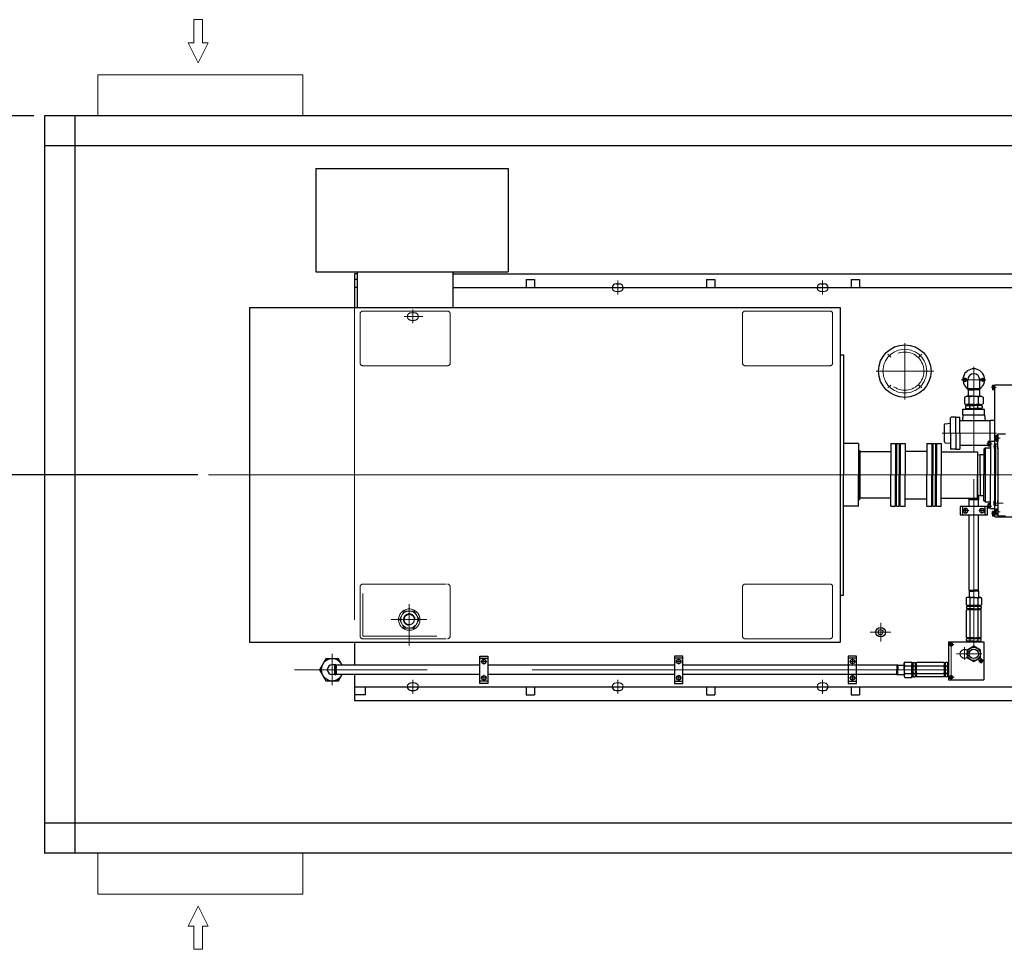
# Model space of a CAD drawing. Units: inches. Extents: x 31584 to 32507, y 8162 to 8865.
# Drawn here: x 32028 to 32170, y 8550 to 8684 of the extents above; entities that cross this region are included whole.
import ezdxf

# ---------------------------------------------------------------- set-up
doc = ezdxf.new("R2010")
doc.units = ezdxf.units.IN
doc.header["$MEASUREMENT"] = 0
doc.linetypes.add('ACAD_ISO04W100', pattern=[30, 24, -3, 0, -3])
doc.linetypes.add('EB_DASH', pattern=[6, 3, -3])
doc.layers.get('0').update_dxf_attribs({"lineweight": 15})
doc.dimstyles.get("Standard").update_dxf_attribs({"dimtxt": 0.125, "dimasz": 0.18, "dimexe": 0.18, "dimexo": 0.0625, "dimgap": 0.09, "dimtad": 0, "dimtih": 1, "dimtoh": 1, "dimdec": 1, "dimzin": 0, "dimdsep": 46, "dimtxsty": 'Standard', "dimcen": 0.09, "dimadec": 0, "dimazin": 0, "dimtfac": 1, "dimtdec": 1, "dimtofl": 0, "dimtmove": 0, "dimatfit": 3, "dimfxl": 1, "dimtolj": 1, "dimtzin": 0, "dimarcsym": 0})

# ---------------------------------------------------------------- blocks, each defined once
blk = doc.blocks.new('*D204')
at = {"color": 0, "lineweight": -2, "transparency": 16777216}
for p, q in [((32029.72, 8670.43), (31999.09, 8670.43)), ((32003.59, 8665.93), (32003.59, 8648.36)), ((32003.59, 8623.16), (32003.59, 8640.73)), ((32053.34, 8618.66), (31999.09, 8618.66))]:
    blk.add_line(p, q, dxfattribs=at)
at = {"color": 0, "transparency": 16777216}
for points in [[(32002.84, 8665.93), (32004.34, 8665.93), (32003.59, 8670.43)], [(32002.84, 8623.16), (32004.34, 8623.16), (32003.59, 8618.66)]]:
    blk.add_solid(points, dxfattribs=at)
at = {"layer": 'Defpoints', "color": 0, "transparency": 16777216}
for p in [(32031.28, 8670.43), (32003.59, 8618.66), (32054.9, 8618.66)]:
    blk.add_point(p, dxfattribs=at)
at = {"color": 0, "transparency": 16777216, "insert": (32003.59, 8644.54), "char_height": 3.125, "attachment_point": 5}
blk.add_mtext('\\A1;51.8', dxfattribs=at)

msp = doc.modelspace()

# ---------------------------------------------------------------- linework, layer by layer
at = {"color": 7, "lineweight": 20}
for p, q in [((32052.8, 8680.94), (32052.8, 8684.3)), ((32052.8, 8684.3), (32054.01, 8684.3)), ((32054.01, 8680.94), (32054.01, 8684.3)), ((32051.97, 8680.94), (32052.81, 8680.94)), ((32054.02, 8680.94), (32054.86, 8680.94)), ((32038.96, 8676.33), (32068.49, 8676.33)), ((32038.96, 8676.33), (32038.96, 8670.43)), ((32068.49, 8676.33), (32068.49, 8670.43)), ((32151.76, 8597.33), (32151.76, 8594.64)), ((32038.96, 8558.22), (32038.96, 8564.13)), ((32068.49, 8558.22), (32068.49, 8564.13)), ((32038.96, 8558.22), (32068.49, 8558.22)), ((32051.97, 8553.61), (32052.81, 8553.61)), ((32052.8, 8553.61), (32052.8, 8550.26)), ((32054.01, 8553.61), (32054.01, 8550.26)), ((32054.02, 8553.61), (32054.86, 8553.61)), ((32052.8, 8550.26), (32054.01, 8550.26))]:
    msp.add_line(p, q, dxfattribs=at)
at = {"color": 7, "linetype": 'Continuous', "lineweight": 20, "ltscale": 15}
for p, q in [((32053.41, 8678.08), (32051.97, 8680.94)), ((32053.41, 8678.08), (32054.86, 8680.94)), ((32053.41, 8556.47), (32051.97, 8553.61)), ((32053.41, 8556.47), (32054.86, 8553.61))]:
    msp.add_line(p, q, dxfattribs=at)
at = {"color": 7, "lineweight": 25}
for p, q in [((32031.28, 8670.43), (32031.28, 8564.13)), ((32255.69, 8670.43), (32031.28, 8670.43)), ((32035.62, 8670.43), (32035.62, 8564.13)), ((32255.69, 8666.09), (32031.28, 8666.09)), ((32164.32, 8631.14), (32164.32, 8632.39)), ((32166.05, 8631.14), (32166.05, 8632.39)), ((32165.18, 8629.99), (32164.17, 8629.99)), ((32164.32, 8631.14), (32166.05, 8631.14)), ((32164.32, 8631.14), (32164.49, 8631.01)), ((32164.35, 8630.91), (32164.49, 8631.01)), ((32164.36, 8630.91), (32164.36, 8629.99)), ((32164.36, 8630.91), (32165.18, 8630.91)), ((32164.36, 8630.85), (32164.36, 8629.99)), ((32164.49, 8631.01), (32165.18, 8631.01)), ((32165.87, 8631.01), (32165.18, 8631.01)), ((32166.01, 8630.91), (32165.18, 8630.91)), ((32165.18, 8629.99), (32166.19, 8629.99)), ((32166.05, 8631.14), (32165.87, 8631.01)), ((32166.01, 8630.91), (32165.87, 8631.01)), ((32166.01, 8630.91), (32166.01, 8629.99)), ((32166.01, 8630.85), (32166.01, 8629.99)), ((32163.84, 8629.87), (32163.84, 8628.93)), ((32164.12, 8628.69), (32163.99, 8628.62)), ((32163.99, 8628.62), (32163.99, 8628.29)), ((32164.12, 8628.69), (32165.18, 8628.69)), ((32165.18, 8628.81), (32164.17, 8628.81)), ((32164.2, 8628.81), (32164.2, 8628.69)), ((32164.5, 8628.93), (32164.5, 8629.87)), ((32164.6, 8628.3), (32164.6, 8628.61)), ((32165.18, 8628.81), (32166.19, 8628.81)), ((32166.24, 8628.69), (32165.18, 8628.69)), ((32165.76, 8628.3), (32165.76, 8628.61)), ((32165.86, 8628.93), (32165.86, 8629.87)), ((32166.16, 8628.81), (32166.16, 8628.69)), ((32166.24, 8628.69), (32166.37, 8628.62)), ((32166.37, 8628.62), (32166.37, 8628.29)), ((32166.52, 8629.87), (32166.52, 8628.93)), ((32164.12, 8628.22), (32163.99, 8628.29)), ((32164.12, 8628.22), (32165.18, 8628.22)), ((32164.14, 8628.14), (32164.14, 8628.22)), ((32166.24, 8628.22), (32165.18, 8628.22)), ((32166.23, 8628.14), (32166.23, 8628.22)), ((32166.24, 8628.22), (32166.37, 8628.29)), ((32164.47, 8615.25), (32164.47, 8615.31)), ((32164.65, 8615.13), (32164.47, 8615.25)), ((32165.89, 8615.25), (32164.47, 8615.25)), ((32164.51, 8615.05), (32164.65, 8615.13)), ((32164.51, 8614.11), (32164.51, 8615.05)), ((32165.85, 8615.05), (32164.51, 8615.05)), ((32164.65, 8615.13), (32165.71, 8615.13)), ((32165.71, 8615.13), (32165.89, 8615.25)), ((32165.71, 8615.13), (32165.85, 8615.05)), ((32165.85, 8614.11), (32165.85, 8615.05)), ((32165.89, 8615.25), (32165.89, 8615.75)), ((32167.15, 8614.11), (32163.21, 8614.11)), ((32163.21, 8614.11), (32163.21, 8612.92)), ((32163.53, 8614.11), (32163.53, 8612.92)), ((32166.84, 8612.92), (32166.84, 8614.11)), ((32167.15, 8612.92), (32167.15, 8614.11)), ((32163.21, 8612.92), (32167.15, 8612.92)), ((32164.51, 8602.05), (32164.51, 8612.92)), ((32165.85, 8602.05), (32165.85, 8612.92)), ((32164.65, 8601.97), (32164.51, 8602.05)), ((32164.51, 8602.05), (32165.18, 8602.05)), ((32164.65, 8601.97), (32164.51, 8601.89)), ((32164.51, 8601.89), (32164.51, 8600.99)), ((32164.51, 8601.89), (32165.18, 8601.89)), ((32165.18, 8601.97), (32164.65, 8601.97)), ((32165.85, 8602.05), (32165.18, 8602.05)), ((32165.18, 8601.97), (32165.71, 8601.97)), ((32165.85, 8601.89), (32165.18, 8601.89)), ((32165.71, 8601.97), (32165.85, 8602.05)), ((32165.71, 8601.97), (32165.85, 8601.89)), ((32165.85, 8601.89), (32165.85, 8600.99)), ((32164.22, 8600.99), (32164.07, 8600.9)), ((32164.07, 8600.9), (32164.07, 8599.93)), ((32165.18, 8600.99), (32164.22, 8600.99)), ((32164.63, 8600.9), (32164.63, 8599.93)), ((32165.18, 8600.99), (32166.15, 8600.99)), ((32165.74, 8600.9), (32165.74, 8599.93)), ((32166.15, 8600.99), (32165.85, 8600.99)), ((32166.15, 8600.99), (32166.3, 8600.9)), ((32166.3, 8600.9), (32166.3, 8599.93)), ((32164.22, 8599.84), (32164.07, 8599.93)), ((32164.28, 8599.73), (32164.15, 8599.65)), ((32164.15, 8599.65), (32164.15, 8599.41)), ((32164.28, 8599.33), (32164.15, 8599.41)), ((32164.28, 8599.25), (32164.15, 8599.18)), ((32164.15, 8595.23), (32164.15, 8599.18)), ((32164.41, 8599.84), (32164.22, 8599.84)), ((32164.22, 8599.84), (32165.18, 8599.84)), ((32165.18, 8599.73), (32164.28, 8599.73)), ((32164.41, 8599.73), (32164.28, 8599.73)), ((32164.28, 8599.73), (32165.18, 8599.73)), ((32164.28, 8599.33), (32164.53, 8599.33)), ((32165.18, 8599.33), (32164.28, 8599.33)), ((32165.18, 8599.25), (32164.28, 8599.25)), ((32164.28, 8599.25), (32165.18, 8599.25)), ((32164.41, 8599.25), (32164.28, 8599.25)), ((32164.36, 8599.25), (32164.36, 8599.33)), ((32165.18, 8599.25), (32164.36, 8599.25)), ((32164.41, 8599.84), (32164.41, 8599.73)), ((32164.63, 8599.65), (32164.63, 8599.41)), ((32164.63, 8599.18), (32164.63, 8595.23)), ((32166.15, 8599.84), (32165.18, 8599.84)), ((32165.18, 8599.73), (32166.09, 8599.73)), ((32166.09, 8599.73), (32165.18, 8599.73)), ((32165.18, 8599.33), (32166.09, 8599.33)), ((32165.18, 8599.25), (32166.09, 8599.25)), ((32166.09, 8599.25), (32165.18, 8599.25)), ((32165.18, 8599.25), (32166.01, 8599.25)), ((32165.74, 8599.65), (32165.74, 8599.41)), ((32165.74, 8599.18), (32165.74, 8595.23)), ((32166.09, 8599.33), (32165.83, 8599.33)), ((32165.95, 8599.84), (32166.15, 8599.84)), ((32165.95, 8599.84), (32165.95, 8599.73)), ((32165.95, 8599.73), (32166.09, 8599.73)), ((32165.95, 8599.25), (32166.09, 8599.25)), ((32166.01, 8599.25), (32166.01, 8599.33)), ((32166.09, 8599.73), (32166.22, 8599.65)), ((32166.09, 8599.33), (32166.22, 8599.41)), ((32166.09, 8599.25), (32166.22, 8599.18)), ((32166.15, 8599.84), (32166.3, 8599.93)), ((32166.22, 8599.65), (32166.22, 8599.41)), ((32166.22, 8595.23), (32166.22, 8599.18)), ((32161.52, 8594.61), (32166.64, 8594.61)), ((32161.52, 8594.61), (32161.52, 8589.09)), ((32164.28, 8595.16), (32164.15, 8595.23)), ((32164.28, 8595.08), (32164.15, 8595)), ((32164.15, 8594.76), (32164.15, 8595)), ((32164.28, 8594.69), (32164.15, 8594.76)), ((32165.18, 8595.16), (32164.28, 8595.16)), ((32164.28, 8595.16), (32164.53, 8595.16)), ((32165.18, 8595.16), (32164.28, 8595.16)), ((32165.18, 8595.08), (32164.28, 8595.08)), ((32164.41, 8595.08), (32164.28, 8595.08)), ((32164.28, 8595.08), (32165.18, 8595.08)), ((32165.18, 8595.08), (32164.28, 8595.08)), ((32165.18, 8594.69), (32164.28, 8594.69)), ((32164.36, 8595.08), (32164.36, 8595.16)), ((32164.36, 8594.61), (32164.36, 8594.69)), ((32164.63, 8595), (32164.63, 8594.76)), ((32165.18, 8595.16), (32166.09, 8595.16)), ((32165.18, 8595.16), (32166.09, 8595.16)), ((32165.18, 8595.08), (32166.09, 8595.08)), ((32166.09, 8595.08), (32165.18, 8595.08)), ((32165.18, 8595.08), (32166.09, 8595.08)), ((32165.18, 8594.69), (32166.09, 8594.69)), ((32165.74, 8595), (32165.74, 8594.76)), ((32166.09, 8595.16), (32165.83, 8595.16)), ((32165.95, 8595.08), (32166.09, 8595.08)), ((32166.01, 8595.08), (32166.01, 8595.16)), ((32166.01, 8594.61), (32166.01, 8594.69)), ((32166.09, 8595.16), (32166.22, 8595.23)), ((32166.09, 8595.08), (32166.22, 8595)), ((32166.09, 8594.69), (32166.22, 8594.76)), ((32166.22, 8594.76), (32166.22, 8595)), ((32166.64, 8594.61), (32166.64, 8589.09)), ((32093.99, 8592.54), (32095.17, 8592.54)), ((32093.99, 8588.6), (32093.99, 8592.54)), ((32093.99, 8592.22), (32095.17, 8592.22)), ((32095.17, 8592.54), (32095.17, 8588.6)), ((32123.25, 8592.54), (32122.07, 8592.54)), ((32122.07, 8592.54), (32122.07, 8588.6)), ((32123.25, 8592.22), (32122.07, 8592.22)), ((32123.25, 8588.6), (32123.25, 8592.54)), ((32148.29, 8592.54), (32147.1, 8592.54)), ((32147.1, 8592.54), (32147.1, 8588.6)), ((32148.29, 8592.22), (32147.1, 8592.22)), ((32148.29, 8588.6), (32148.29, 8592.54)), ((32155.14, 8591.54), (32155.23, 8591.68)), ((32155.23, 8591.68), (32156.2, 8591.68)), ((32156.28, 8591.54), (32156.2, 8591.68)), ((32073.07, 8591.28), (32072.72, 8591.28)), ((32073.19, 8591.1), (32073.07, 8591.28)), ((32073.07, 8591.28), (32073.07, 8589.86)), ((32073.19, 8591.1), (32073.27, 8591.24)), ((32073.19, 8590.57), (32073.19, 8591.1)), ((32073.19, 8590.57), (32073.19, 8590.04)), ((32093.99, 8591.24), (32073.27, 8591.24)), ((32073.27, 8591.24), (32073.27, 8589.9)), ((32122.07, 8591.24), (32095.17, 8591.24)), ((32150.16, 8591.24), (32123.25, 8591.24)), ((32154.08, 8591.24), (32148.29, 8591.24)), ((32154.16, 8591.1), (32154.08, 8591.24)), ((32154.08, 8591.24), (32154.08, 8590.57)), ((32154.08, 8589.9), (32154.08, 8590.57)), ((32154.16, 8591.1), (32154.24, 8591.24)), ((32154.16, 8590.57), (32154.16, 8591.1)), ((32154.16, 8590.57), (32154.16, 8590.04)), ((32154.24, 8591.24), (32155.14, 8591.24)), ((32154.24, 8591.24), (32154.24, 8590.57)), ((32154.24, 8589.9), (32154.24, 8590.57)), ((32155.14, 8591.54), (32155.14, 8591.24)), ((32155.14, 8590.57), (32155.14, 8591.54)), ((32155.14, 8590.57), (32155.14, 8589.61)), ((32155.23, 8591.13), (32156.2, 8591.13)), ((32156.28, 8591.34), (32156.28, 8591.54)), ((32156.28, 8591.54), (32156.28, 8590.57)), ((32156.28, 8591.34), (32156.4, 8591.34)), ((32156.28, 8589.61), (32156.28, 8590.57)), ((32156.4, 8591.48), (32156.48, 8591.61)), ((32156.4, 8590.57), (32156.4, 8591.48)), ((32156.4, 8591.34), (32156.4, 8591.48)), ((32156.4, 8591.48), (32156.4, 8590.57)), ((32156.4, 8590.57), (32156.4, 8589.67)), ((32156.4, 8589.67), (32156.4, 8590.57)), ((32156.48, 8591.61), (32156.72, 8591.61)), ((32156.48, 8591.13), (32156.72, 8591.13)), ((32156.79, 8591.48), (32156.72, 8591.61)), ((32156.79, 8591.48), (32156.79, 8591.22)), ((32156.79, 8590.57), (32156.79, 8591.48)), ((32156.87, 8591.4), (32156.79, 8591.4)), ((32156.79, 8590.57), (32156.79, 8589.67)), ((32156.87, 8591.48), (32156.95, 8591.61)), ((32156.87, 8590.57), (32156.87, 8591.48)), ((32156.87, 8591.48), (32156.87, 8590.57)), ((32156.87, 8591.34), (32156.87, 8591.48)), ((32156.87, 8590.57), (32156.87, 8591.4)), ((32156.87, 8590.57), (32156.87, 8589.67)), ((32156.87, 8589.67), (32156.87, 8590.57)), ((32156.87, 8590.57), (32156.87, 8589.74)), ((32160.89, 8591.61), (32156.95, 8591.61)), ((32156.95, 8591.13), (32160.89, 8591.13)), ((32160.97, 8591.48), (32160.89, 8591.61)), ((32160.97, 8590.57), (32160.97, 8591.48)), ((32160.97, 8591.48), (32160.97, 8591.22)), ((32160.97, 8590.57), (32160.97, 8591.48)), ((32161.05, 8591.4), (32160.97, 8591.4)), ((32160.97, 8590.57), (32160.97, 8589.67)), ((32160.97, 8590.57), (32160.97, 8589.67)), ((32161.05, 8591.48), (32161.12, 8591.61)), ((32161.05, 8590.57), (32161.05, 8591.48)), ((32161.05, 8591.34), (32161.05, 8591.48)), ((32161.05, 8591.48), (32161.05, 8590.57)), ((32161.05, 8590.57), (32161.05, 8591.48)), ((32161.05, 8590.57), (32161.05, 8589.67)), ((32161.05, 8589.67), (32161.05, 8590.57)), ((32161.05, 8590.57), (32161.05, 8589.67)), ((32161.37, 8591.61), (32161.12, 8591.61)), ((32161.12, 8591.13), (32161.37, 8591.13)), ((32161.44, 8591.48), (32161.37, 8591.61)), ((32161.44, 8590.57), (32161.44, 8591.48)), ((32161.52, 8591.4), (32161.44, 8591.4)), ((32161.44, 8590.57), (32161.44, 8589.67)), ((32073.07, 8589.86), (32072.72, 8589.86)), ((32073.19, 8590.04), (32073.07, 8589.86)), ((32073.19, 8590.04), (32073.27, 8589.9)), ((32093.99, 8589.9), (32073.27, 8589.9)), ((32095.17, 8588.92), (32093.99, 8588.92)), ((32122.07, 8589.9), (32095.17, 8589.9)), ((32122.07, 8588.92), (32123.25, 8588.92)), ((32150.16, 8589.9), (32123.25, 8589.9)), ((32147.1, 8588.92), (32148.29, 8588.92)), ((32154.08, 8589.9), (32148.29, 8589.9)), ((32154.16, 8590.04), (32154.08, 8589.9)), ((32154.16, 8590.04), (32154.24, 8589.9)), ((32154.24, 8589.9), (32155.14, 8589.9)), ((32155.14, 8589.61), (32155.23, 8589.46)), ((32155.23, 8590.01), (32156.2, 8590.01)), ((32155.23, 8589.46), (32156.2, 8589.46)), ((32156.28, 8589.61), (32156.2, 8589.46)), ((32156.28, 8589.8), (32156.28, 8589.61)), ((32156.28, 8589.8), (32156.4, 8589.8)), ((32156.4, 8589.8), (32156.4, 8589.67)), ((32156.4, 8589.67), (32156.48, 8589.54)), ((32156.48, 8590.01), (32156.72, 8590.01)), ((32156.48, 8589.54), (32156.72, 8589.54)), ((32156.79, 8589.67), (32156.72, 8589.54)), ((32156.79, 8589.67), (32156.79, 8589.92)), ((32156.87, 8589.74), (32156.79, 8589.74)), ((32156.87, 8589.8), (32156.87, 8589.67)), ((32156.87, 8589.67), (32156.95, 8589.54)), ((32156.95, 8590.01), (32160.89, 8590.01)), ((32160.89, 8589.54), (32156.95, 8589.54)), ((32160.97, 8589.67), (32160.89, 8589.54)), ((32160.97, 8589.67), (32160.97, 8589.92)), ((32161.05, 8589.74), (32160.97, 8589.74)), ((32161.05, 8589.8), (32161.05, 8589.67)), ((32161.05, 8589.67), (32161.12, 8589.54)), ((32161.12, 8590.01), (32161.37, 8590.01)), ((32161.37, 8589.54), (32161.12, 8589.54)), ((32161.44, 8589.67), (32161.37, 8589.54)), ((32161.52, 8589.74), (32161.44, 8589.74)), ((32161.52, 8589.09), (32166.64, 8589.09)), ((32095.17, 8588.6), (32093.99, 8588.6)), ((32122.07, 8588.6), (32123.25, 8588.6)), ((32147.1, 8588.6), (32148.29, 8588.6)), ((32255.69, 8568.46), (32031.28, 8568.46)), ((32255.69, 8564.13), (32031.28, 8564.13))]:
    msp.add_line(p, q, dxfattribs=at)
at = {"color": 7, "lineweight": 30}
for p, q in [((32070.34, 8662.85), (32098.09, 8662.85)), ((32070.34, 8662.85), (32070.34, 8647.92)), ((32098.09, 8662.85), (32098.09, 8647.92)), ((32070.34, 8647.92), (32098.09, 8647.92)), ((32075.95, 8647.64), (32075.95, 8642.78)), ((32076.34, 8647.64), (32075.95, 8647.64)), ((32076.34, 8647.92), (32076.34, 8642.78)), ((32090.12, 8647.92), (32090.12, 8642.78)), ((32090.12, 8647.64), (32199.67, 8647.64)), ((32076.34, 8646.85), (32075.95, 8646.85)), ((32076.34, 8645.67), (32075.95, 8645.67)), ((32090.12, 8645.67), (32199.63, 8645.67)), ((32100.68, 8646.85), (32101.86, 8646.85)), ((32100.68, 8646.85), (32100.68, 8645.67)), ((32101.86, 8646.85), (32101.86, 8645.67)), ((32113.63, 8646.22), (32114.1, 8646.22)), ((32126.66, 8646.85), (32127.84, 8646.85)), ((32126.66, 8646.85), (32126.66, 8645.67)), ((32127.84, 8646.85), (32127.84, 8645.67)), ((32143.16, 8646.22), (32143.63, 8646.22)), ((32147.53, 8646.85), (32148.71, 8646.85)), ((32147.53, 8646.85), (32147.53, 8645.67)), ((32148.71, 8646.85), (32148.71, 8645.67)), ((32060.79, 8642.78), (32060.79, 8594.55)), ((32060.79, 8642.78), (32145.9, 8642.78)), ((32145.9, 8642.78), (32145.9, 8594.55)), ((32145.9, 8635.98), (32146.42, 8635.98)), ((32146.42, 8635.98), (32146.42, 8618.66)), ((32167.88, 8631.24), (32167.88, 8631.57)), ((32168.21, 8631.57), (32167.88, 8631.57)), ((32168.21, 8631.4), (32167.88, 8631.4)), ((32168.21, 8623.03), (32168.21, 8631.66)), ((32168.21, 8631.66), (32171.43, 8631.66)), ((32167.88, 8631.24), (32167.88, 8630.91)), ((32168.21, 8631.08), (32167.88, 8631.08)), ((32168.21, 8630.91), (32167.88, 8630.91)), ((32163.62, 8627.31), (32163.57, 8626.48)), ((32163.62, 8627.31), (32163.62, 8628.14)), ((32163.62, 8628.14), (32165.18, 8628.14)), ((32163.62, 8627.31), (32165.18, 8627.31)), ((32165.18, 8628.14), (32166.74, 8628.14)), ((32165.18, 8627.31), (32166.74, 8627.31)), ((32166.74, 8627.31), (32166.74, 8628.14)), ((32166.74, 8627.31), (32166.8, 8626.45)), ((32160.95, 8623.42), (32160.95, 8625.93)), ((32161.06, 8626.04), (32161.83, 8626.1)), ((32161.83, 8624.67), (32161.83, 8626.9)), ((32162.6, 8626.98), (32161.91, 8626.98)), ((32162.6, 8626.98), (32163.17, 8626.98)), ((32162.6, 8624.67), (32162.6, 8626.98)), ((32163.17, 8624.67), (32163.17, 8626.98)), ((32167.54, 8626.45), (32163.17, 8626.45)), ((32167.54, 8623.48), (32167.54, 8626.45)), ((32167.62, 8626.53), (32168.21, 8626.53)), ((32161.83, 8624.67), (32161.83, 8622.45)), ((32162.6, 8624.67), (32162.6, 8622.37)), ((32163.17, 8624.67), (32163.17, 8622.37)), ((32167.54, 8623.48), (32167.54, 8625.34)), ((32168.36, 8624.3), (32168.36, 8623.65)), ((32168.39, 8624.41), (32168.66, 8624.41)), ((32168.66, 8624.57), (32169.75, 8624.57)), ((32168.66, 8622.61), (32168.66, 8624.57)), ((32168.66, 8622.61), (32168.66, 8624.45)), ((32168.66, 8624.41), (32168.66, 8623.54)), ((32148.58, 8623.19), (32146.42, 8623.19)), ((32148.58, 8623.19), (32148.58, 8618.66)), ((32153.21, 8623.19), (32153.21, 8618.66)), ((32153.21, 8623.19), (32153.9, 8623.19)), ((32153.9, 8623.19), (32153.9, 8618.66)), ((32154.06, 8623.19), (32154.06, 8618.66)), ((32154.06, 8623.19), (32154.43, 8623.19)), ((32154.43, 8623.19), (32154.43, 8618.66)), ((32154.59, 8623.19), (32154.59, 8618.66)), ((32154.59, 8623.19), (32155.28, 8623.19)), ((32155.28, 8623.19), (32155.28, 8618.66)), ((32158.43, 8623.19), (32158.43, 8618.66)), ((32158.43, 8623.19), (32159.11, 8623.19)), ((32159.11, 8623.19), (32159.11, 8618.66)), ((32159.27, 8623.19), (32159.27, 8618.66)), ((32159.27, 8623.19), (32159.65, 8623.19)), ((32159.65, 8623.19), (32159.65, 8618.66)), ((32159.8, 8623.19), (32159.8, 8618.66)), ((32159.8, 8623.19), (32160.49, 8623.19)), ((32160.49, 8623.19), (32160.49, 8618.66)), ((32161.06, 8623.3), (32161.83, 8623.25)), ((32167.24, 8622.88), (32163.17, 8622.88)), ((32167.24, 8623.15), (32167.24, 8623.48)), ((32167.58, 8623.48), (32167.24, 8623.48)), ((32167.58, 8623.31), (32167.24, 8623.31)), ((32167.24, 8623.15), (32167.24, 8622.82)), ((32167.58, 8622.99), (32167.24, 8622.99)), ((32167.58, 8623.53), (32167.58, 8618.66)), ((32167.58, 8623.53), (32168.21, 8623.53)), ((32168.1, 8623.03), (32168.33, 8623.03)), ((32168.1, 8623.03), (32168.1, 8622.46)), ((32168.33, 8622.91), (32168.1, 8622.91)), ((32168.66, 8623.08), (32168.33, 8623.08)), ((32168.33, 8623.08), (32168.33, 8618.66)), ((32168.39, 8624.19), (32168.66, 8624.19)), ((32168.39, 8623.76), (32168.66, 8623.76)), ((32168.39, 8623.54), (32168.66, 8623.54)), ((32168.66, 8624.21), (32168.66, 8623.74)), ((32168.66, 8623.13), (32168.66, 8623.36)), ((32148.58, 8622.2), (32148.78, 8622.2)), ((32148.78, 8622.2), (32148.78, 8618.66)), ((32153.21, 8622.01), (32148.78, 8622.01)), ((32148.78, 8622.01), (32148.78, 8615.31)), ((32155.28, 8622.09), (32158.43, 8622.09)), ((32160.49, 8622.01), (32165.71, 8622.01)), ((32162.6, 8622.37), (32161.91, 8622.37)), ((32162.6, 8622.37), (32163.17, 8622.37)), ((32165.71, 8622.01), (32165.71, 8618.66)), ((32165.71, 8621.54), (32166.11, 8621.61)), ((32165.71, 8621.54), (32165.71, 8615.78)), ((32166.11, 8621.61), (32166.65, 8621.61)), ((32166.11, 8618.66), (32166.11, 8621.61)), ((32166.8, 8622.54), (32166.65, 8622.39)), ((32166.65, 8622.39), (32166.65, 8618.66)), ((32166.8, 8622.54), (32167.43, 8622.54)), ((32166.8, 8622.54), (32166.8, 8614.79)), ((32167.58, 8622.82), (32167.24, 8622.82)), ((32168.33, 8622.59), (32168.1, 8622.59)), ((32168.1, 8622.46), (32168.33, 8622.46)), ((32168.21, 8618.66), (32168.21, 8622.46)), ((32168.66, 8622.42), (32168.66, 8622.61)), ((32168.66, 8622.61), (32168.66, 8622.42)), ((32168.66, 8622.46), (32168.66, 8612.94)), ((32168.66, 8622.46), (32168.66, 8612.76)), ((32146.42, 8601.34), (32146.42, 8618.66)), ((32148.58, 8614.13), (32148.58, 8618.66)), ((32148.78, 8615.12), (32148.78, 8618.66)), ((32153.21, 8614.13), (32153.21, 8618.66)), ((32153.9, 8614.13), (32153.9, 8618.66)), ((32154.06, 8614.13), (32154.06, 8618.66)), ((32154.43, 8614.13), (32154.43, 8618.66)), ((32154.59, 8614.13), (32154.59, 8618.66)), ((32155.28, 8614.13), (32155.28, 8618.66)), ((32158.43, 8614.13), (32158.43, 8618.66)), ((32159.11, 8614.13), (32159.11, 8618.66)), ((32159.27, 8614.13), (32159.27, 8618.66)), ((32159.65, 8614.13), (32159.65, 8618.66)), ((32159.8, 8614.13), (32159.8, 8618.66)), ((32160.49, 8614.13), (32160.49, 8618.66)), ((32165.71, 8615.31), (32165.71, 8618.66)), ((32166.11, 8618.66), (32166.11, 8615.71)), ((32166.65, 8614.93), (32166.65, 8618.66)), ((32167.58, 8613.8), (32167.58, 8618.66)), ((32168.21, 8614.86), (32168.21, 8618.66)), ((32168.33, 8614.24), (32168.33, 8618.66)), ((32148.58, 8615.12), (32148.78, 8615.12)), ((32153.21, 8615.31), (32148.78, 8615.31)), ((32155.28, 8615.23), (32158.43, 8615.23)), ((32160.49, 8615.31), (32165.71, 8615.31)), ((32165.71, 8615.78), (32166.11, 8615.71)), ((32166.11, 8615.71), (32166.65, 8615.71)), ((32166.8, 8614.79), (32166.65, 8614.93)), ((32166.8, 8614.79), (32167.43, 8614.79)), ((32167.24, 8614.17), (32167.24, 8614.5)), ((32167.58, 8614.5), (32167.24, 8614.5)), ((32168.1, 8614.29), (32168.1, 8614.86)), ((32168.1, 8614.86), (32168.33, 8614.86)), ((32168.33, 8614.73), (32168.1, 8614.73)), ((32168.33, 8614.42), (32168.1, 8614.42)), ((32168.66, 8614.91), (32168.66, 8614.72)), ((32168.66, 8614.72), (32168.66, 8614.91)), ((32148.58, 8614.13), (32146.42, 8614.13)), ((32153.21, 8614.13), (32153.9, 8614.13)), ((32154.06, 8614.13), (32154.43, 8614.13)), ((32154.59, 8614.13), (32155.28, 8614.13)), ((32158.43, 8614.13), (32159.11, 8614.13)), ((32159.27, 8614.13), (32159.65, 8614.13)), ((32159.8, 8614.13), (32160.49, 8614.13)), ((32167.58, 8614.33), (32167.24, 8614.33)), ((32167.24, 8614.17), (32167.24, 8613.84)), ((32167.58, 8614.01), (32167.24, 8614.01)), ((32167.58, 8613.84), (32167.24, 8613.84)), ((32167.58, 8613.8), (32168.21, 8613.8)), ((32167.58, 8613.8), (32168.21, 8613.8)), ((32167.88, 8613.04), (32167.88, 8613.37)), ((32168.21, 8613.37), (32167.88, 8613.37)), ((32168.21, 8613.2), (32167.88, 8613.2)), ((32167.88, 8613.04), (32167.88, 8612.71)), ((32168.1, 8614.29), (32168.33, 8614.29)), ((32168.21, 8612.61), (32168.21, 8614.29)), ((32168.66, 8614.24), (32168.33, 8614.24)), ((32168.36, 8613.02), (32168.36, 8613.67)), ((32168.39, 8613.78), (32168.66, 8613.78)), ((32168.39, 8613.56), (32168.66, 8613.56)), ((32168.39, 8613.13), (32168.66, 8613.13)), ((32168.66, 8614.2), (32168.66, 8613.96)), ((32168.21, 8612.88), (32167.88, 8612.88)), ((32168.21, 8612.71), (32167.88, 8612.71)), ((32168.21, 8612.61), (32170.96, 8612.61)), ((32168.39, 8612.91), (32168.66, 8612.91)), ((32168.66, 8612.76), (32169.75, 8612.76)), ((32145.9, 8601.34), (32146.42, 8601.34)), ((32060.79, 8594.55), (32145.9, 8594.55)), ((32075.95, 8594.55), (32075.95, 8591.24)), ((32075.95, 8589.9), (32075.95, 8586.14)), ((32075.95, 8588.11), (32201.75, 8588.11)), ((32077.52, 8586.93), (32077.52, 8588.11)), ((32084.1, 8587.56), (32084.58, 8587.56)), ((32100.68, 8588.11), (32100.68, 8586.93)), ((32101.86, 8588.11), (32101.86, 8586.93)), ((32113.63, 8587.56), (32114.1, 8587.56)), ((32126.66, 8588.11), (32126.66, 8586.93)), ((32127.84, 8588.11), (32127.84, 8586.93)), ((32143.16, 8587.56), (32143.63, 8587.56)), ((32147.53, 8588.11), (32147.53, 8586.93)), ((32148.71, 8588.11), (32148.71, 8586.93)), ((32077.52, 8586.93), (32075.95, 8586.93)), ((32075.95, 8586.14), (32204.21, 8586.14)), ((32100.68, 8586.93), (32101.86, 8586.93)), ((32126.66, 8586.93), (32127.84, 8586.93)), ((32147.53, 8586.93), (32148.71, 8586.93))]:
    msp.add_line(p, q, dxfattribs=at)
at = {"color": 7, "linetype": 'ACAD_ISO04W100', "lineweight": 13, "ltscale": 2.5}
for p, q in [((32113.87, 8646.67), (32113.87, 8644.69)), ((32143.39, 8646.67), (32143.39, 8644.69)), ((32084.34, 8642.5), (32084.34, 8640.52)), ((32163.58, 8613.51), (32164.45, 8613.51)), ((32164, 8613.93), (32164, 8613.1)), ((32166.79, 8613.51), (32165.91, 8613.51)), ((32166.35, 8613.93), (32166.35, 8613.1)), ((32072.72, 8592.87), (32072.72, 8588.36)), ((32094.99, 8591.75), (32094.16, 8591.75)), ((32094.58, 8592.18), (32094.58, 8591.3)), ((32122.25, 8591.75), (32123.07, 8591.75)), ((32122.66, 8592.18), (32122.66, 8591.3)), ((32147.29, 8591.75), (32148.11, 8591.75)), ((32147.7, 8592.18), (32147.7, 8591.3)), ((32161.52, 8590.57), (32067.31, 8590.57)), ((32084.34, 8587.11), (32084.34, 8589.09)), ((32094.99, 8589.39), (32094.16, 8589.39)), ((32094.58, 8588.96), (32094.58, 8589.84)), ((32113.87, 8587.11), (32113.87, 8589.09)), ((32122.25, 8589.39), (32123.07, 8589.39)), ((32122.66, 8588.96), (32122.66, 8589.84)), ((32143.39, 8587.11), (32143.39, 8589.09)), ((32147.29, 8589.39), (32148.11, 8589.39)), ((32147.7, 8588.96), (32147.7, 8589.84))]:
    msp.add_line(p, q, dxfattribs=at)
at = {"color": 7, "linetype": 'EB_DASH', "lineweight": 13, "ltscale": 3}
for p, q in [((32113.63, 8645.12), (32114.1, 8645.12)), ((32143.16, 8645.12), (32143.63, 8645.12)), ((32084.1, 8642.05), (32084.58, 8642.05)), ((32084.1, 8640.94), (32084.58, 8640.94)), ((32084.1, 8588.66), (32084.58, 8588.66)), ((32113.63, 8588.66), (32114.1, 8588.66)), ((32143.16, 8588.66), (32143.63, 8588.66))]:
    msp.add_line(p, q, dxfattribs=at)
at = {"color": 7, "linetype": 'EB_DASH', "lineweight": 13, "ltscale": 15}
for p, q in [((32075.95, 8642.78), (32075.95, 8594.55)), ((32076.73, 8641.89), (32076.73, 8634.8)), ((32077.13, 8642.28), (32089.33, 8642.28)), ((32089.73, 8641.89), (32089.73, 8634.8)), ((32131.85, 8641.89), (32131.85, 8634.8)), ((32132.24, 8642.28), (32144.45, 8642.28)), ((32144.84, 8641.89), (32144.84, 8634.8)), ((32077.13, 8634.41), (32089.33, 8634.41)), ((32132.24, 8634.41), (32144.45, 8634.41)), ((32131.85, 8602.52), (32131.85, 8595.43)), ((32132.24, 8602.91), (32144.45, 8602.91)), ((32144.84, 8602.52), (32144.84, 8595.43)), ((32132.24, 8595.04), (32144.45, 8595.04))]:
    msp.add_line(p, q, dxfattribs=at)
at = {"color": 7, "linetype": 'ACAD_ISO04W100', "lineweight": 13}
for p, q in [((32083.08, 8641.5), (32085.79, 8641.5)), ((32155.24, 8637.65), (32155.24, 8629.53)), ((32152.81, 8636.06), (32153.23, 8635.64)), ((32157.68, 8636.06), (32157.26, 8635.64)), ((32151.13, 8633.62), (32159.4, 8633.62)), ((32165.18, 8634.22), (32165.18, 8631.27)), ((32152.81, 8631.19), (32153.23, 8631.61)), ((32157.68, 8631.19), (32157.26, 8631.61)), ((32163.37, 8632.39), (32166.93, 8632.39)), ((32163.9, 8632.66), (32163.9, 8632.11)), ((32166.46, 8632.66), (32166.46, 8632.11)), ((32165.18, 8622.01), (32165.18, 8631.2)), ((32160.6, 8624.67), (32168.43, 8624.67)), ((32165.18, 8618.04), (32165.18, 8591.66)), ((32150.23, 8595.98), (32153.22, 8595.98)), ((32161.91, 8594.55), (32161.91, 8589.13)), ((32161.54, 8594.21), (32162.29, 8594.21)), ((32163.84, 8593.82), (32163.84, 8592.03)), ((32162.67, 8592.85), (32166.35, 8592.85)), ((32165.82, 8591.85), (32166.62, 8591.85)), ((32166.24, 8592.23), (32166.24, 8591.49)), ((32161.54, 8589.49), (32162.33, 8589.49))]:
    msp.add_line(p, q, dxfattribs=at)
at = {"color": 7, "linetype": 'ACAD_ISO04W100', "lineweight": 13, "ltscale": 0.3}
for p, q in [((32167.74, 8631.24), (32168.41, 8631.24)), ((32167.82, 8623.15), (32167.07, 8623.15)), ((32168.22, 8623.98), (32168.96, 8623.98)), ((32168, 8622.75), (32168.45, 8622.75)), ((32168, 8614.57), (32169.41, 8614.57)), ((32167.78, 8614.17), (32167.07, 8614.17)), ((32167.74, 8613.04), (32168.41, 8613.04)), ((32168.22, 8613.35), (32168.96, 8613.35))]:
    msp.add_line(p, q, dxfattribs=at)
at = {"color": 7, "linetype": 'ACAD_ISO04W100', "lineweight": 13, "ltscale": 5}
for p, q in [((32054.9, 8618.66), (32253.76, 8618.66)), ((32083.82, 8600.03), (32083.82, 8594.06)), ((32081.21, 8597.8), (32086.36, 8597.8))]:
    msp.add_line(p, q, dxfattribs=at)
at = {"color": 7, "linetype": 'EB_DASH', "lineweight": 13, "ltscale": 4}
for p, q in [((32076.73, 8602.52), (32076.73, 8595.43)), ((32077.13, 8602.91), (32089.33, 8602.91)), ((32089.73, 8602.52), (32089.73, 8595.43)), ((32077.13, 8601.58), (32077.13, 8595.43)), ((32077.13, 8595.43), (32087.82, 8595.43)), ((32077.13, 8595.04), (32089.33, 8595.04))]:
    msp.add_line(p, q, dxfattribs=at)
at = {"color": 7, "lineweight": 25}
for points in [[(32163.9, 8632.15), (32164.11, 8632.27), (32164.11, 8632.51), (32163.9, 8632.63), (32163.7, 8632.51), (32163.7, 8632.27)], [(32166.46, 8632.15), (32166.26, 8632.27), (32166.26, 8632.51), (32166.46, 8632.63), (32166.67, 8632.51), (32166.67, 8632.27)], [(32163.65, 8613.51), (32163.82, 8613.21), (32164.18, 8613.21), (32164.36, 8613.51), (32164.18, 8613.82), (32163.82, 8613.82)], [(32166.72, 8613.51), (32166.54, 8613.21), (32166.19, 8613.21), (32166.01, 8613.51), (32166.19, 8613.82), (32166.54, 8613.82)], [(32161.7, 8594.21), (32161.81, 8594.03), (32162.02, 8594.03), (32162.13, 8594.21), (32162.02, 8594.4), (32161.81, 8594.4)], [(32165.18, 8593.97), (32164.22, 8593.41), (32164.22, 8592.3), (32165.18, 8591.74), (32166.15, 8592.3), (32166.15, 8593.41)], [(32094.58, 8592.11), (32094.27, 8591.93), (32094.27, 8591.57), (32094.58, 8591.4), (32094.88, 8591.57), (32094.88, 8591.93)], [(32122.66, 8592.11), (32122.97, 8591.93), (32122.97, 8591.57), (32122.66, 8591.4), (32122.36, 8591.57), (32122.36, 8591.93)], [(32147.7, 8592.11), (32148, 8591.93), (32148, 8591.57), (32147.7, 8591.4), (32147.39, 8591.57), (32147.39, 8591.93)], [(32166.03, 8591.85), (32166.14, 8591.67), (32166.35, 8591.67), (32166.46, 8591.85), (32166.35, 8592.04), (32166.14, 8592.04)], [(32094.58, 8589.04), (32094.27, 8589.21), (32094.27, 8589.57), (32094.58, 8589.74), (32094.88, 8589.57), (32094.88, 8589.21)], [(32122.66, 8589.04), (32122.97, 8589.21), (32122.97, 8589.57), (32122.66, 8589.74), (32122.36, 8589.57), (32122.36, 8589.21)], [(32147.7, 8589.04), (32148, 8589.21), (32148, 8589.57), (32147.7, 8589.74), (32147.39, 8589.57), (32147.39, 8589.21)], [(32161.7, 8589.49), (32161.81, 8589.3), (32162.02, 8589.3), (32162.13, 8589.49), (32162.02, 8589.67), (32161.81, 8589.67)]]:
    msp.add_lwpolyline(points, close=True, dxfattribs=at)
at = {"color": 7, "linetype": 'EB_DASH', "lineweight": 13, "ltscale": 4}
msp.add_lwpolyline([(32082.4, 8597.8), (32083.11, 8596.57), (32084.53, 8596.57), (32085.24, 8597.8), (32084.53, 8599.02), (32083.11, 8599.02)], close=True, dxfattribs=at)
at = {"color": 7, "lineweight": 25}
msp.add_lwpolyline([(32074.15, 8591.24), (32073.63, 8592.15), (32071.81, 8592.15), (32070.9, 8590.57), (32071.81, 8588.99), (32073.63, 8588.99), (32074.15, 8589.9)], dxfattribs=at)
for centre, radius in [((32155.24, 8633.62), 3.78), ((32163.9, 8632.39), 0.205), ((32166.46, 8632.39), 0.205), ((32164, 8613.51), 0.307), ((32166.36, 8613.51), 0.307), ((32151.76, 8595.98), 0.689), ((32161.91, 8594.21), 0.236), ((32165.18, 8592.85), 0.965), ((32165.18, 8592.85), 0.669), ((32094.58, 8591.75), 0.307), ((32122.66, 8591.75), 0.307), ((32147.7, 8591.75), 0.307), ((32166.24, 8591.85), 0.236), ((32094.58, 8589.39), 0.307), ((32122.66, 8589.39), 0.307), ((32147.7, 8589.39), 0.307), ((32161.91, 8589.49), 0.236)]:
    msp.add_circle(centre, radius, dxfattribs=at)
at = {"color": 7, "linetype": 'ACAD_ISO04W100', "lineweight": 13, "ltscale": 2.5}
msp.add_circle((32155.24, 8633.62), 3.15, dxfattribs=at)
at = {"color": 7, "linetype": 'EB_DASH', "lineweight": 13, "ltscale": 2}
for centre, radius in [((32155.24, 8633.62), 2.76), ((32163.84, 8592.85), 0.63)]:
    msp.add_circle(centre, radius, dxfattribs=at)
at = {"color": 7, "linetype": 'EB_DASH', "lineweight": 13, "ltscale": 4}
for radius in [1.54, 1.23, 0.736]:
    msp.add_circle((32083.82, 8597.8), radius, dxfattribs=at)
at = {"color": 7, "lineweight": 20}
msp.add_circle((32151.76, 8595.98), 0.354, dxfattribs=at)
at = {"color": 7, "lineweight": 30}
for centre, radius, start, end in [((32113.63, 8645.67), 0.551, 90, 180), ((32114.1, 8645.67), 0.551, 0, 90), ((32143.16, 8645.67), 0.551, 90, 180), ((32143.63, 8645.67), 0.551, 0, 90), ((32161.07, 8625.93), 0.118, 93.8661, 180), ((32161.91, 8626.9), 0.0787, 90, 180), ((32167.62, 8626.45), 0.0787, 90, 180), ((32168.55, 8624.3), 0.19, 144.97, 215.03), ((32161.07, 8623.42), 0.118, 180, 266.1339), ((32166.14, 8622.77), 0.118, 89.9998, 97.6466), ((32169.07, 8623.98), 0.709, 162.0661, 197.9339), ((32168.55, 8623.65), 0.19, 144.97, 215.03), ((32161.91, 8622.45), 0.0787, 180, 270), ((32167.43, 8622.68), 0.142, 270, 0), ((32167.43, 8614.65), 0.142, 0, 90), ((32168.55, 8613.67), 0.19, 144.97, 215.03), ((32169.07, 8613.35), 0.709, 162.0661, 197.9339), ((32168.55, 8613.02), 0.19, 144.97, 215.03), ((32084.1, 8588.11), 0.551, 180, 270), ((32084.58, 8588.11), 0.551, 270, 0), ((32113.63, 8588.11), 0.551, 180, 270), ((32114.1, 8588.11), 0.551, 270, 0), ((32143.16, 8588.11), 0.551, 180, 270), ((32143.63, 8588.11), 0.551, 270, 0)]:
    msp.add_arc(centre, radius, start, end, dxfattribs=at)
at = {"color": 7, "linetype": 'EB_DASH', "lineweight": 13, "ltscale": 3}
for centre, start, end in [((32113.63, 8645.67), 180, 270), ((32114.1, 8645.67), 270, 0), ((32143.16, 8645.67), 180, 270), ((32143.63, 8645.67), 270, 0), ((32084.1, 8641.5), 90, 180), ((32084.1, 8641.5), 180, 270), ((32084.58, 8641.5), 0, 90), ((32084.58, 8641.5), 270, 0), ((32084.1, 8588.11), 90, 180), ((32084.58, 8588.11), 0, 90), ((32113.63, 8588.11), 90, 180), ((32114.1, 8588.11), 0, 90), ((32143.16, 8588.11), 90, 180), ((32143.63, 8588.11), 0, 90)]:
    msp.add_arc(centre, 0.551, start, end, dxfattribs=at)
at = {"color": 7, "linetype": 'EB_DASH', "lineweight": 13, "ltscale": 15}
for centre, start, end in [((32077.13, 8641.89), 90, 180), ((32089.33, 8641.89), 0, 90), ((32132.24, 8641.89), 90, 180), ((32144.45, 8641.89), 0, 90), ((32077.13, 8634.8), 180, 270), ((32089.33, 8634.8), 270, 0), ((32132.24, 8634.8), 180, 270), ((32144.45, 8634.8), 270, 0), ((32132.24, 8602.52), 90, 180), ((32144.45, 8602.52), 0, 90), ((32132.24, 8595.43), 180, 270), ((32144.45, 8595.43), 270, 0)]:
    msp.add_arc(centre, 0.394, start, end, dxfattribs=at)
at = {"color": 7, "lineweight": 25}
for centre, radius, start, end in [((32165.18, 8632.39), 1.57, 304.4778, 235.5222), ((32165.18, 8632.39), 0.866, 0, 180), ((32164.71, 8627.97), 2.09, 104.9169, 114.5292), ((32164.03, 8629.13), 0.875, 57.5983, 78.3224), ((32164.43, 8631.04), 0.148, 140.2891, 239.8254), ((32165.18, 8627.98), 2.01, 90, 109.7316), ((32165.18, 8627.98), 2.01, 70.2684, 90), ((32166.33, 8629.13), 0.875, 101.6776, 122.4017), ((32165.93, 8631.04), 0.148, 300.1746, 39.7109), ((32165.65, 8627.97), 2.09, 65.4708, 75.0831), ((32164.71, 8630.83), 2.09, 245.4708, 255.0831), ((32164.29, 8628.01), 0.681, 62.2661, 111.997), ((32164.03, 8629.67), 0.875, 281.6776, 302.4017), ((32165.18, 8630.82), 2.01, 250.2684, 270), ((32165.21, 8626.34), 2.35, 91.1582, 104.8839), ((32165.18, 8630.82), 2.01, 270, 289.7316), ((32165.15, 8626.34), 2.35, 75.1161, 88.8418), ((32166.08, 8628.01), 0.681, 68.003, 117.7339), ((32166.33, 8629.67), 0.875, 237.5983, 258.3224), ((32165.65, 8630.83), 2.09, 284.9169, 294.5292), ((32164.29, 8628.9), 0.681, 248.003, 297.7339), ((32165.21, 8630.57), 2.35, 255.1161, 268.8418), ((32165.15, 8630.57), 2.35, 271.1582, 284.8839), ((32166.08, 8628.9), 0.681, 242.2661, 291.997), ((32164.6, 8615.17), 0.148, 146.3544, 235.533), ((32165.77, 8615.17), 0.148, 304.467, 33.6456), ((32164.65, 8601.97), 0.159, 150, 210), ((32165.71, 8601.97), 0.159, 330, 30), ((32164.35, 8600.49), 0.493, 55.6158, 124.3842), ((32165.18, 8599.14), 1.84, 90, 107.588), ((32165.18, 8599.14), 1.84, 72.412, 90), ((32166.02, 8600.49), 0.493, 55.6158, 124.3842), ((32164.35, 8600.34), 0.493, 235.6158, 304.3842), ((32164.39, 8599.31), 0.419, 55.1748, 124.8252), ((32164.39, 8599.75), 0.419, 235.1748, 304.8252), ((32164.39, 8598.83), 0.419, 55.1748, 124.8252), ((32165.18, 8601.69), 1.84, 252.412, 270), ((32165.18, 8597.62), 2.11, 90, 105.3372), ((32165.18, 8601.44), 2.11, 254.6628, 270), ((32165.18, 8597.15), 2.11, 90, 105.3372), ((32165.18, 8601.69), 1.84, 270, 287.588), ((32165.18, 8597.62), 2.11, 74.6628, 90), ((32165.18, 8601.44), 2.11, 270, 285.3372), ((32165.18, 8597.15), 2.11, 74.6628, 90), ((32166.02, 8600.34), 0.493, 235.6158, 304.3842), ((32165.98, 8599.31), 0.419, 55.1748, 124.8252), ((32165.98, 8599.75), 0.419, 235.1748, 304.8252), ((32165.98, 8598.83), 0.419, 55.1748, 124.8252), ((32164.39, 8595.58), 0.419, 235.1748, 304.8252), ((32164.39, 8594.66), 0.419, 55.1748, 124.8252), ((32164.39, 8595.1), 0.419, 235.1748, 304.8252), ((32165.18, 8597.26), 2.11, 254.6628, 270), ((32165.18, 8592.97), 2.11, 90, 105.3372), ((32165.18, 8596.79), 2.11, 254.6628, 270), ((32165.18, 8597.26), 2.11, 270, 285.3372), ((32165.18, 8592.97), 2.11, 74.6628, 90), ((32165.18, 8596.79), 2.11, 270, 285.3372), ((32165.98, 8595.58), 0.419, 235.1748, 304.8252), ((32165.98, 8594.66), 0.419, 55.1748, 124.8252), ((32165.98, 8595.1), 0.419, 235.1748, 304.8252), ((32072.72, 8590.57), 1.58, 25.1208, 334.8792), ((32155.63, 8591.41), 0.493, 145.6158, 214.3842), ((32155.79, 8591.41), 0.493, 325.6158, 34.3842), ((32072.72, 8590.57), 0.709, 90, 270), ((32073.15, 8591.16), 0.148, 34.467, 123.6456), ((32154.16, 8591.1), 0.159, 60, 120), ((32156.98, 8590.57), 1.84, 162.412, 180), ((32156.98, 8590.57), 1.84, 180, 197.588), ((32154.44, 8590.57), 1.84, 0, 17.588), ((32154.44, 8590.57), 1.84, 342.412, 0), ((32156.82, 8591.37), 0.419, 145.1748, 214.8252), ((32158.51, 8590.57), 2.11, 164.6628, 180), ((32158.51, 8590.57), 2.11, 180, 195.3372), ((32156.38, 8591.37), 0.419, 325.1748, 34.8252), ((32154.69, 8590.57), 2.11, 0, 15.3372), ((32154.69, 8590.57), 2.11, 344.6628, 0), ((32157.29, 8591.37), 0.419, 145.1748, 214.8252), ((32158.98, 8590.57), 2.11, 164.6628, 180), ((32158.98, 8590.57), 2.11, 180, 195.3372), ((32160.55, 8591.37), 0.419, 325.1748, 34.8252), ((32158.86, 8590.57), 2.11, 0, 15.3372), ((32158.86, 8590.57), 2.11, 344.6628, 0), ((32161.47, 8591.37), 0.419, 145.1748, 214.8252), ((32163.15, 8590.57), 2.11, 164.6628, 180), ((32163.15, 8590.57), 2.11, 180, 195.3372), ((32161.02, 8591.37), 0.419, 325.1748, 34.8252), ((32159.34, 8590.57), 2.11, 0, 15.3372), ((32159.34, 8590.57), 2.11, 344.6628, 0), ((32073.15, 8589.99), 0.148, 236.3544, 325.533), ((32154.16, 8590.04), 0.159, 240, 300), ((32155.63, 8589.74), 0.493, 145.6158, 214.3842), ((32155.79, 8589.74), 0.493, 325.6158, 34.3842), ((32156.82, 8589.77), 0.419, 145.1748, 214.8252), ((32156.38, 8589.77), 0.419, 325.1748, 34.8252), ((32157.29, 8589.77), 0.419, 145.1748, 214.8252), ((32160.55, 8589.77), 0.419, 325.1748, 34.8252), ((32161.47, 8589.77), 0.419, 145.1748, 214.8252), ((32161.02, 8589.77), 0.419, 325.1748, 34.8252)]:
    msp.add_arc(centre, radius, start, end, dxfattribs=at)
at = {"color": 7, "linetype": 'EB_DASH', "lineweight": 13, "ltscale": 4}
for centre, radius, start, end in [((32077.13, 8602.52), 0.394, 90, 180), ((32089.33, 8602.52), 0.394, 0, 90), ((32083.82, 8597.8), 0.827, 0, 270), ((32077.13, 8595.43), 0.394, 180, 270), ((32089.33, 8595.43), 0.394, 270, 0)]:
    msp.add_arc(centre, radius, start, end, dxfattribs=at)
at = {"color": 7, "lineweight": 13}
msp.add_arc((32151.76, 8595.98), 0.394, 0, 270, dxfattribs=at)

# ---------------------------------------------------------------- dimensions: what is measured, and where the dimension line sits
dim = msp.add_linear_dim(base=(32003.59, 8618.66), p1=(32031.28, 8670.43), p2=(32054.9, 8618.66), angle=90, dimstyle='Standard', override={"dimscale": 25})
dim.commit()
dim.dimension.update_dxf_attribs({"geometry": '*D204', "text_midpoint": (32003.59, 8644.54)})

doc.saveas('drawing.dxf')
